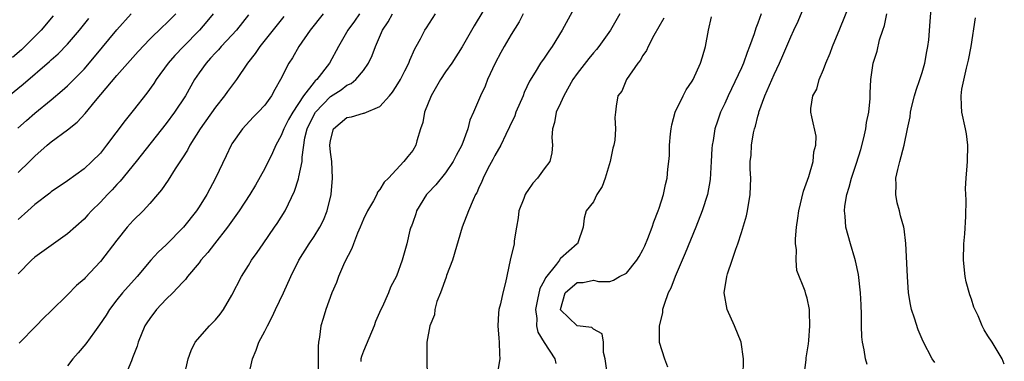
# Model space of a CAD drawing. Units: inches. Extents: x 2565000 to 2568000, y 1536000 to 1539000.
# Drawn here: x 2566843 to 2566963, y 1536397 to 1536438 of the extents above; entities that cross this region are included whole.
import ezdxf

# ---------------------------------------------------------------- set-up
doc = ezdxf.new("R2010")
doc.units = ezdxf.units.IN
doc.header["$MEASUREMENT"] = 0
doc.layers.add('LD25651536_2ft', color=62, linetype='Continuous')

msp = doc.modelspace()

# ---------------------------------------------------------------- linework, layer by layer
at = {"layer": 'LD25651536_2ft'}
for points, elevation in [([(2566900.73, 1536441.27), (2566898.48, 1536437.52), (2566897.04, 1536434.96), (2566895.77, 1536433), (2566895, 1536431.92), (2566894.4, 1536431), (2566893.23, 1536429), (2566892.43, 1536427), (2566892.23, 1536425.77), (2566891.96, 1536425), (2566891.51, 1536423.51), (2566891.39, 1536423), (2566891, 1536422.37), (2566890.39, 1536421.61), (2566889.94, 1536421), (2566888.05, 1536419), (2566887.51, 1536418.49), (2566887, 1536417.6), (2566886.72, 1536417.28), (2566886.62, 1536417), (2566886.21, 1536416.21), (2566885.49, 1536415), (2566885, 1536414.01), (2566884.6, 1536413), (2566884.28, 1536412.28), (2566883.78, 1536411), (2566883.59, 1536410.41), (2566882.72, 1536408.72), (2566881.96, 1536407), (2566881.71, 1536406.29), (2566881.17, 1536405), (2566880.42, 1536403), (2566880.12, 1536401.88), (2566879.8, 1536401), (2566879.64, 1536399.64), (2566879.54, 1536399), (2566879.5, 1536398.5), (2566879.5, 1536395.5)], 7748), ([(2566911.36, 1536441), (2566909.2, 1536437), (2566907.96, 1536435), (2566907.55, 1536434.45), (2566907, 1536433.61), (2566906.56, 1536433), (2566905.89, 1536431.89), (2566905.2, 1536430.8), (2566904.58, 1536429.42), (2566904.43, 1536429), (2566903.57, 1536427), (2566903.42, 1536426.58), (2566902.78, 1536425.22), (2566902.32, 1536424.32), (2566901.71, 1536423), (2566901, 1536421.75), (2566900.76, 1536421.24), (2566900.16, 1536420.16), (2566899.58, 1536419), (2566899.42, 1536418.58), (2566899, 1536417.73), (2566898.79, 1536417.21), (2566898.66, 1536417), (2566898.35, 1536416.35), (2566897.81, 1536415), (2566897.04, 1536413), (2566895.85, 1536409), (2566895.13, 1536407.13), (2566895.07, 1536406.93), (2566894.37, 1536405), (2566893.95, 1536403.95), (2566893.7, 1536403), (2566893.64, 1536402.36), (2566893.08, 1536401), (2566892.73, 1536399), (2566892.71, 1536397), (2566892.73, 1536396.73), (2566892.75, 1536395)], 7752), ([(2566931.2, 1536394.8), (2566931.24, 1536397), (2566930.99, 1536399), (2566930.17, 1536401), (2566929.28, 1536403), (2566928.92, 1536405), (2566929.23, 1536407), (2566929.33, 1536407.33), (2566929.9, 1536409), (2566930.33, 1536410.33), (2566930.58, 1536411), (2566931, 1536412.35), (2566931.61, 1536414.39), (2566931.73, 1536415), (2566932.09, 1536417), (2566932.15, 1536419), (2566932.09, 1536420.09), (2566932.09, 1536421), (2566932.2, 1536421.8), (2566932.25, 1536423), (2566932.49, 1536424.49), (2566932.61, 1536425), (2566932.7, 1536425.3), (2566933, 1536426.54), (2566933.11, 1536426.89), (2566933.12, 1536427), (2566933.86, 1536429), (2566935, 1536431.62), (2566935.65, 1536433), (2566936.06, 1536433.94), (2566937, 1536436.18), (2566937.37, 1536437), (2566937.9, 1536438.1), (2566939.07, 1536441)], 7762), ([(2566938.65, 1536395), (2566938.88, 1536396.88), (2566938.9, 1536397.1), (2566939.17, 1536398.83), (2566939.21, 1536399.21), (2566939.34, 1536401), (2566939.29, 1536402.71), (2566939.3, 1536403), (2566939, 1536404.38), (2566938.86, 1536404.86), (2566938.76, 1536405.24), (2566937.74, 1536407.74), (2566937.66, 1536409), (2566937.69, 1536410.31), (2566937.58, 1536411), (2566937.58, 1536411.58), (2566937.69, 1536413), (2566937.88, 1536414.12), (2566937.99, 1536415), (2566938.58, 1536417.42), (2566939.2, 1536419.2), (2566939.72, 1536421), (2566939.8, 1536422.2), (2566940.06, 1536423), (2566940.09, 1536424.09), (2566939.56, 1536426.44), (2566939.47, 1536427), (2566939.47, 1536427.47), (2566939.71, 1536429), (2566940.18, 1536429.82), (2566940.47, 1536431), (2566941, 1536432.2), (2566941.29, 1536433), (2566941.79, 1536434.21), (2566942.08, 1536435), (2566943, 1536437.18), (2566944.18, 1536440.18)], 7764), ([(2566842.93, 1536425.07), (2566843.98, 1536426.02), (2566845, 1536426.91), (2566847, 1536428.53), (2566848.34, 1536429.66), (2566849, 1536430.24), (2566851, 1536432.26), (2566852.26, 1536433.74), (2566855, 1536437.06), (2566856.73, 1536439)], 7730), ([(2566866.73, 1536439), (2566865.95, 1536438.05), (2566865.05, 1536437), (2566863.09, 1536435), (2566862.07, 1536433.93), (2566861.24, 1536433), (2566859.77, 1536431), (2566859.48, 1536430.52), (2566858.66, 1536429.34), (2566857, 1536427.22), (2566855.99, 1536426.01), (2566853.75, 1536423), (2566853, 1536422.04), (2566851.96, 1536421), (2566851, 1536420.11), (2566849, 1536418.66), (2566847, 1536417.31), (2566846.83, 1536417.17), (2566845, 1536415.76), (2566844.15, 1536415), (2566843, 1536413.95)], 7734), ([(2566843, 1536419.69), (2566844.37, 1536421), (2566845, 1536421.65), (2566846.52, 1536423), (2566847, 1536423.4), (2566849, 1536424.87), (2566850.18, 1536425.82), (2566851.14, 1536426.86), (2566852.38, 1536428.38), (2566855, 1536431.48), (2566857.6, 1536434.4), (2566859, 1536435.9), (2566860.57, 1536437.43), (2566861, 1536437.83), (2566862.16, 1536439)], 7732), ([(2566880.1, 1536439), (2566878.54, 1536437), (2566877.16, 1536435), (2566876.36, 1536433.64), (2566875.92, 1536433), (2566874.91, 1536431), (2566874.21, 1536429.79), (2566873.81, 1536429), (2566873, 1536427.88), (2566872.2, 1536427), (2566871.6, 1536426.4), (2566870.29, 1536425), (2566869, 1536423.17), (2566868.9, 1536423), (2566868.3, 1536421.7), (2566866.99, 1536419), (2566865.93, 1536417), (2566865, 1536415.48), (2566864.68, 1536415), (2566863.12, 1536413), (2566861, 1536410.87), (2566860.03, 1536409.97), (2566859.13, 1536409), (2566857.46, 1536407), (2566855.7, 1536405), (2566855, 1536404.16), (2566854.09, 1536403), (2566853.68, 1536402.32), (2566852.89, 1536401.11), (2566852.27, 1536400.27), (2566851.21, 1536398.79), (2566850.28, 1536397.72), (2566849.63, 1536397), (2566849, 1536396.15)], 7740), ([(2566884.54, 1536439), (2566883.91, 1536438.09), (2566883.1, 1536437), (2566881.98, 1536435), (2566880.89, 1536433), (2566879.33, 1536431), (2566879.15, 1536430.85), (2566879, 1536430.67), (2566877.73, 1536429), (2566876.4, 1536427), (2566875.89, 1536426.11), (2566875.32, 1536425), (2566875, 1536424.16), (2566874.36, 1536423), (2566873.95, 1536422.05), (2566873, 1536420.17), (2566871.86, 1536418.14), (2566871.17, 1536417), (2566869.9, 1536415), (2566868.48, 1536413), (2566866.88, 1536411), (2566866.06, 1536409.94), (2566865.23, 1536409), (2566865, 1536408.69), (2566863.6, 1536407), (2566863.36, 1536406.64), (2566863, 1536406.29), (2566861.8, 1536405), (2566861, 1536404.24), (2566859.83, 1536403), (2566859, 1536401.91), (2566858.63, 1536401.37), (2566858.41, 1536401), (2566857.58, 1536399), (2566857.46, 1536398.54), (2566856.91, 1536397.09), (2566856.76, 1536396.76), (2566856.04, 1536395)], 7742), ([(2566863.24, 1536395), (2566863.67, 1536397), (2566864.02, 1536397.98), (2566864.52, 1536399), (2566866.26, 1536401), (2566866.64, 1536401.36), (2566867, 1536401.75), (2566867.56, 1536402.44), (2566867.98, 1536403), (2566869, 1536404.72), (2566870.17, 1536407), (2566871, 1536408.33), (2566871.39, 1536409), (2566872.07, 1536409.93), (2566872.8, 1536411), (2566874.2, 1536413), (2566874.52, 1536413.48), (2566875.47, 1536415), (2566875.87, 1536415.87), (2566876.62, 1536417.38), (2566877.11, 1536418.89), (2566877.14, 1536419.14), (2566877.55, 1536421), (2566877.53, 1536421.53), (2566877.89, 1536423.9), (2566878.17, 1536425), (2566879, 1536426.72), (2566879.17, 1536427), (2566881, 1536428.91), (2566882.28, 1536429.72), (2566883, 1536430.29), (2566883.5, 1536430.5), (2566884.06, 1536431), (2566885, 1536432.11), (2566885.63, 1536433), (2566886.08, 1536433.92), (2566886.48, 1536435), (2566887.33, 1536437), (2566888, 1536438), (2566888.54, 1536439)], 7744), ([(2566871.05, 1536395), (2566871.52, 1536397), (2566871.95, 1536398.05), (2566872.28, 1536399), (2566873, 1536400.34), (2566873.31, 1536401), (2566873.9, 1536402.09), (2566874.32, 1536403), (2566875.29, 1536405), (2566876.17, 1536407), (2566877.14, 1536409), (2566878.39, 1536411), (2566879, 1536411.9), (2566879.69, 1536413), (2566880.14, 1536413.86), (2566880.59, 1536415), (2566881.08, 1536417), (2566881.26, 1536419), (2566881.15, 1536421), (2566881, 1536422.16), (2566880.92, 1536423), (2566881, 1536423.57), (2566881.37, 1536425), (2566883, 1536426.36), (2566883.54, 1536426.46), (2566885, 1536426.89), (2566885.09, 1536426.91), (2566887, 1536427.71), (2566888.17, 1536429), (2566888.56, 1536429.44), (2566889, 1536430.14), (2566889.51, 1536431), (2566890.06, 1536432.06), (2566890.54, 1536433), (2566890.66, 1536433.34), (2566891.27, 1536434.73), (2566891.44, 1536435), (2566891.95, 1536435.95), (2566892.49, 1536437), (2566892.7, 1536437.3), (2566893.78, 1536439)], 7746), ([(2566904.46, 1536439), (2566903.97, 1536438.03), (2566903, 1536436.48), (2566902.13, 1536435), (2566901.71, 1536434.29), (2566901.04, 1536433), (2566900.12, 1536431), (2566899.81, 1536430.19), (2566899.24, 1536429), (2566898.39, 1536427), (2566897.94, 1536426.06), (2566897.7, 1536425), (2566896.96, 1536423), (2566896.27, 1536421.73), (2566895.92, 1536421), (2566895, 1536419.63), (2566893.82, 1536418.18), (2566892.84, 1536417.16), (2566892.7, 1536417), (2566891.47, 1536415), (2566891.37, 1536414.63), (2566891, 1536413.59), (2566890.85, 1536413.15), (2566890.78, 1536413), (2566890.66, 1536412.66), (2566890.27, 1536411), (2566889.72, 1536409), (2566889.03, 1536407.03), (2566888.3, 1536405.7), (2566888.04, 1536405), (2566887.27, 1536403.27), (2566887.13, 1536403), (2566886.49, 1536401.51), (2566886.31, 1536401), (2566885, 1536397.9), (2566884.75, 1536397.25), (2566884.69, 1536397), (2566884.67, 1536396.67)], 7750), ([(2566916.22, 1536439), (2566915.07, 1536437), (2566913.65, 1536435), (2566913.36, 1536434.64), (2566913, 1536434.25), (2566912.43, 1536433.57), (2566911, 1536431.72), (2566910.5, 1536431), (2566909.38, 1536429), (2566909, 1536428.13), (2566908.47, 1536427), (2566908.25, 1536425.75), (2566908, 1536425), (2566907.93, 1536423.93), (2566908.02, 1536423), (2566907.93, 1536422.07), (2566907.67, 1536421), (2566907, 1536420.13), (2566906.19, 1536419), (2566905.61, 1536418.39), (2566905, 1536417.48), (2566904.79, 1536417.21), (2566904.69, 1536417), (2566904.52, 1536416.52), (2566903.92, 1536415), (2566903.85, 1536414.15), (2566903.63, 1536413), (2566903.35, 1536411.35), (2566903.33, 1536411), (2566902.86, 1536409), (2566902.28, 1536406.28), (2566901.95, 1536405), (2566901.7, 1536403.7), (2566901.5, 1536403), (2566901.45, 1536402.55), (2566901.38, 1536401), (2566901.49, 1536399.49), (2566901.54, 1536399), (2566901.56, 1536397.56), (2566901.61, 1536397), (2566901.33, 1536395.33)], 7754), ([(2566933.41, 1536439), (2566933, 1536437.87), (2566932.74, 1536437.26), (2566932.55, 1536436.55), (2566932, 1536435), (2566931.71, 1536434.29), (2566931.26, 1536433), (2566931, 1536432.42), (2566929.39, 1536429), (2566929, 1536428.07), (2566928.48, 1536427), (2566928.09, 1536425.91), (2566927.79, 1536425), (2566927.58, 1536423.58), (2566927.45, 1536423), (2566927.41, 1536422.59), (2566927.33, 1536421), (2566927.19, 1536418.81), (2566926.88, 1536417), (2566926.24, 1536415), (2566925.45, 1536413), (2566924.16, 1536409.84), (2566922.94, 1536407), (2566922.41, 1536405.59), (2566922.11, 1536405), (2566921.59, 1536403.59), (2566921.42, 1536403), (2566921.41, 1536402.59), (2566921, 1536401), (2566921.01, 1536399.01), (2566921.64, 1536397), (2566922.01, 1536396.01)], 7760), ([(2566946.31, 1536396.31), (2566946.11, 1536397), (2566945.94, 1536398.06), (2566945.75, 1536399), (2566945.67, 1536399.67), (2566945.62, 1536401), (2566945.63, 1536402.37), (2566945.57, 1536403.57), (2566945.51, 1536405), (2566945.24, 1536407.24), (2566944.9, 1536408.9), (2566944.8, 1536409.2), (2566944.28, 1536411), (2566943.73, 1536413), (2566943.63, 1536414.37), (2566943.54, 1536415), (2566943.59, 1536415.59), (2566943.82, 1536417), (2566944.12, 1536417.88), (2566944.39, 1536419), (2566945, 1536420.8), (2566945.52, 1536422.48), (2566945.91, 1536423.91), (2566946.16, 1536425), (2566946.24, 1536425.76), (2566946.5, 1536427), (2566946.67, 1536428.67), (2566946.67, 1536429.34), (2566946.75, 1536431), (2566947.06, 1536433), (2566947.54, 1536434.46), (2566947.83, 1536435.83), (2566948.2, 1536437), (2566948.41, 1536437.59), (2566948.72, 1536439)], 7766), ([(2566954.53, 1536396.53), (2566954.23, 1536397), (2566953.11, 1536399.11), (2566952.51, 1536400.51), (2566952.08, 1536401.92), (2566951.72, 1536403), (2566951.6, 1536403.6), (2566951.35, 1536405), (2566951.2, 1536407), (2566951.02, 1536411.02), (2566950.8, 1536412.8), (2566950.77, 1536413), (2566950.38, 1536414.38), (2566950.24, 1536415), (2566949.97, 1536415.97), (2566949.79, 1536417), (2566949.83, 1536418.17), (2566949.8, 1536419), (2566950.03, 1536420.03), (2566950.27, 1536421), (2566950.83, 1536423), (2566951.23, 1536425), (2566951.56, 1536426.44), (2566951.58, 1536427), (2566951.75, 1536427.75), (2566952.09, 1536429), (2566952.29, 1536429.71), (2566952.73, 1536431), (2566953, 1536431.86), (2566953.33, 1536433), (2566953.58, 1536434.42), (2566953.71, 1536435), (2566953.82, 1536435.82), (2566953.96, 1536438.04), (2566954.15, 1536440.15)], 7768), ([(2566841.86, 1536429), (2566843.59, 1536430.41), (2566846.81, 1536433.19), (2566847, 1536433.39), (2566847.86, 1536434.14), (2566849, 1536435.31), (2566850.45, 1536437), (2566851.57, 1536438.43)], 7728), ([(2566847.26, 1536438.74), (2566845.78, 1536437), (2566843.81, 1536435), (2566843.4, 1536434.6), (2566842.31, 1536433.69)], 7726), ([(2566871, 1536438.87), (2566869.54, 1536437), (2566869, 1536436.39), (2566867.69, 1536435), (2566867.37, 1536434.63), (2566867, 1536434.26), (2566866.41, 1536433.59), (2566865.85, 1536433), (2566865, 1536431.79), (2566864.46, 1536431), (2566863.33, 1536429), (2566862.02, 1536427), (2566861, 1536425.62), (2566857.36, 1536421), (2566855.39, 1536418.61), (2566855, 1536418.22), (2566854.42, 1536417.58), (2566853.85, 1536417), (2566853, 1536416.08), (2566851.9, 1536415), (2566851.48, 1536414.52), (2566851, 1536414), (2566849, 1536412.19), (2566845, 1536409.37), (2566844.6, 1536409), (2566843, 1536407.34)], 7736), ([(2566875.32, 1536438.68), (2566872.38, 1536435), (2566871.83, 1536434.17), (2566870.91, 1536433), (2566869.54, 1536431), (2566868.46, 1536429.54), (2566868.09, 1536429), (2566867, 1536427.64), (2566865.14, 1536425), (2566863.88, 1536423), (2566863.59, 1536422.41), (2566863, 1536421.46), (2566862.1, 1536420.1), (2566861.25, 1536418.75), (2566860.44, 1536417.56), (2566859.94, 1536417), (2566859, 1536415.89), (2566858.18, 1536415), (2566857, 1536413.83), (2566856.27, 1536413), (2566855, 1536411.45), (2566853, 1536408.84), (2566851.14, 1536406.86), (2566851, 1536406.69), (2566850.08, 1536405.92), (2566849, 1536404.76), (2566847, 1536402.82), (2566846.06, 1536401.94), (2566845.19, 1536401), (2566843.12, 1536398.88)], 7738), ([(2566921.55, 1536438.45), (2566920.36, 1536436.36), (2566919.66, 1536435), (2566919.46, 1536434.54), (2566919, 1536433.91), (2566918.68, 1536433.32), (2566918.39, 1536433), (2566917.01, 1536431.01), (2566916.44, 1536429.56), (2566915.97, 1536429), (2566915.77, 1536427.77), (2566915.67, 1536427), (2566915.61, 1536426.39), (2566915.69, 1536425), (2566915.6, 1536423.6), (2566915.48, 1536423), (2566915.36, 1536422.64), (2566915.02, 1536421), (2566914.41, 1536419), (2566914.05, 1536417.95), (2566913.42, 1536417), (2566913, 1536416.12), (2566912.12, 1536415), (2566911.87, 1536414.13), (2566911.75, 1536413), (2566911.1, 1536411.1), (2566911.05, 1536411), (2566911, 1536410.97), (2566909, 1536409.21), (2566908.9, 1536409.1), (2566908.87, 1536409), (2566908.52, 1536408.52), (2566907.16, 1536406.84), (2566907, 1536406.47), (2566906.47, 1536405.53), (2566906.2, 1536404.2), (2566905.93, 1536403), (2566906.09, 1536401.91), (2566906.07, 1536401), (2566906.22, 1536400.22), (2566907, 1536398.99), (2566908.3, 1536397), (2566908.42, 1536396.42)], 7756), ([(2566914.71, 1536395), (2566914.43, 1536397), (2566914.24, 1536397.76), (2566914.21, 1536399), (2566914.04, 1536400.04), (2566913, 1536400.58), (2566912.79, 1536400.79), (2566911, 1536400.99), (2566909, 1536402.97), (2566908.99, 1536403), (2566909.56, 1536405), (2566911, 1536406.28), (2566911.74, 1536406.26), (2566913, 1536406.56), (2566913.6, 1536406.4), (2566915, 1536406.4), (2566915.45, 1536406.55), (2566916.18, 1536407), (2566917, 1536407.42), (2566918.28, 1536409), (2566918.56, 1536409.44), (2566919, 1536410.24), (2566919.25, 1536410.75), (2566919.62, 1536411.62), (2566920.15, 1536413), (2566920.34, 1536413.66), (2566920.89, 1536415), (2566921, 1536415.35), (2566921.51, 1536417), (2566921.78, 1536418.22), (2566921.97, 1536419), (2566922.06, 1536420.06), (2566922.18, 1536421), (2566922.24, 1536421.76), (2566922.26, 1536423), (2566922.37, 1536424.38), (2566922.44, 1536425), (2566922.54, 1536425.46), (2566922.96, 1536427), (2566923.92, 1536429), (2566924.28, 1536429.72), (2566925, 1536430.8), (2566925.12, 1536431), (2566926.04, 1536433), (2566926.25, 1536433.75), (2566926.65, 1536435), (2566927.01, 1536437), (2566927.38, 1536438.62)], 7758), ([(2566963, 1536396.33), (2566962.75, 1536397), (2566961.53, 1536399), (2566961, 1536399.79), (2566960.53, 1536400.53), (2566960.31, 1536401), (2566959.8, 1536402.2), (2566959.29, 1536403.29), (2566959, 1536404.23), (2566958.79, 1536404.79), (2566958.37, 1536406.37), (2566958.24, 1536407), (2566958.03, 1536409), (2566958.09, 1536411), (2566958.2, 1536412.2), (2566958.33, 1536414.33), (2566958.35, 1536416.35), (2566958.31, 1536417), (2566958.29, 1536417.71), (2566958.36, 1536419), (2566958.49, 1536420.49), (2566958.52, 1536421), (2566958.56, 1536423), (2566958.38, 1536424.38), (2566958.28, 1536425), (2566957.84, 1536427), (2566957.78, 1536427.78), (2566957.74, 1536429), (2566957.84, 1536429.84), (2566958.39, 1536432.39), (2566958.66, 1536433.34), (2566958.95, 1536435), (2566959.48, 1536438.52)], 7770)]:
    msp.add_lwpolyline(points, dxfattribs=dict(at, elevation=elevation))

doc.saveas('drawing.dxf')
